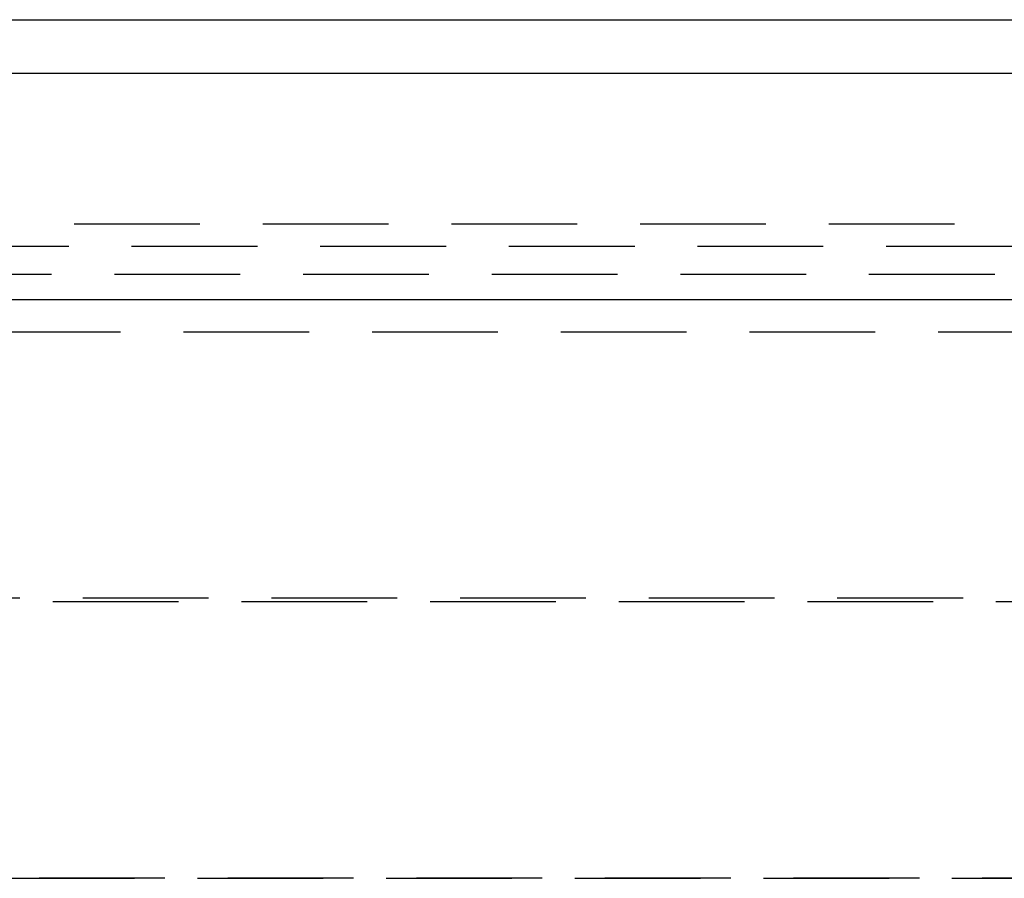
# Model space of a CAD drawing. Extents: x -150 to 151, y -350 to 514.
# Drawn here: x 4 to 43, y 231 to 265 of the extents above; entities that cross this region are included whole.
import ezdxf

# ---------------------------------------------------------------- set-up
doc = ezdxf.new("R2010")
doc.units = 0
doc.header["$LTSCALE"] = 20
doc.linetypes.add('VERDECKT', pattern=[0.375, 0.25, -0.125])
doc.layers.get('0').update_dxf_attribs({"linetype": 'CONTINUOUS'})
doc.layers.add('STEMPEL', color=3, linetype='CONTINUOUS')

# ---------------------------------------------------------------- blocks, each defined once
blk = doc.blocks.new('A$C7875C337')
at = {"color": 3, "linetype": 'CONTINUOUS', "extrusion": (0, 1, -2e-16)}
for p, q in [((-18.33, 264.871), (151.241, 264.871)), ((-18.053, 262.75), (149.12, 262.75)), ((-6.644, 253.75), (61.713, 253.75))]:
    blk.add_line(p, q, dxfattribs=at)
at = {"color": 1, "linetype": 'VERDECKT', "extrusion": (0, 1, -2e-16)}
for p, q in [((56.348, 256.75), (-53.851, 256.75)), ((-6.367, 255.871), (59.591, 255.871)), ((57.948, 254.75), (-55.452, 254.75)), ((53.195, 252.459), (-50.699, 252.459)), ((-47.002, 241.75), (49.498, 241.75)), ((-45.811, 241.899), (48.307, 241.899)), ((-48.752, 230.75), (51.248, 230.75)), ((-47.548, 230.766), (50.044, 230.766))]:
    blk.add_line(p, q, dxfattribs=at)

msp = doc.modelspace()

# ---------------------------------------------------------------- block references
at = {"layer": 'STEMPEL'}
msp.add_blockref('A$C7875C337', (0, 0), dxfattribs=at)

doc.saveas('drawing.dxf')
